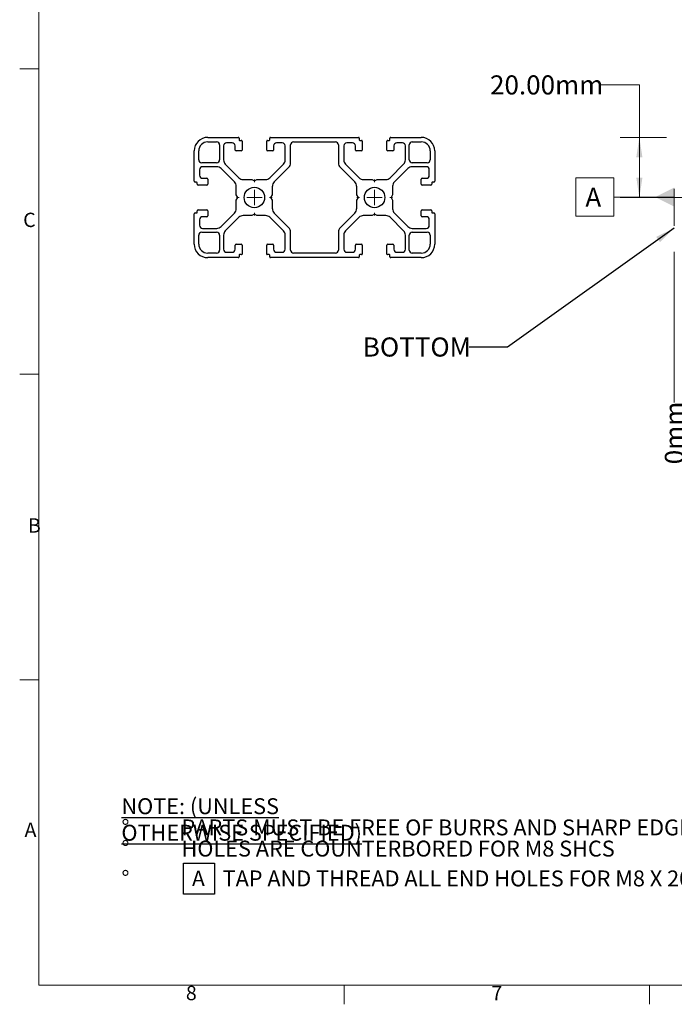
# Paper-space layout 'CON - EX2' of a CAD drawing. Units: millimetres. Extents: x 10 to 422, y 10 to 270.
# Drawn here: x 10 to 118, y 10 to 173 of the extents above; entities that cross this region are included whole.
import ezdxf

# ---------------------------------------------------------------- set-up
doc = ezdxf.new("R2010")
doc.units = ezdxf.units.MM
doc.layers.add('FORMAT', color=7, linetype='Continuous')
doc.styles.add('SLDTEXTSTYLE0', font='TXT', dxfattribs={"width": 0.75})
doc.styles.add('SLDTEXTSTYLE2', font='TXT', dxfattribs={"width": 0.605})
doc.dimstyles.new('SLDDIMSTYLE3', dxfattribs={"dimtxt": 0.18, "dimasz": 3.302, "dimexe": 0, "dimexo": 0.0625, "dimgap": 0, "dimtad": 0, "dimtih": 1, "dimtoh": 1, "dimdec": 0, "dimrnd": 1e-09, "dimzin": 0, "dimdsep": 46, "dimtxsty": 'Standard', "dimsah": 1, "dimcen": 0.09, "dimadec": 0, "dimazin": 0, "dimtfac": 3.302, "dimtdec": 0, "dimtofl": 0, "dimtmove": 0, "dimatfit": 3, "dimfxl": 0, "dimfrac": 2, "dimtolj": 1, "dimtzin": 0, "dimarcsym": 0})
doc.dimstyles.new('SLDDIMSTYLE6', dxfattribs={"dimtxt": 3.175, "dimasz": 3.302, "dimexe": 0, "dimexo": 0.0625, "dimgap": 0.79375, "dimtad": 0, "dimtih": 1, "dimtoh": 1, "dimdec": 0, "dimlfac": 2, "dimrnd": 1e-09, "dimdsep": 46, "dimtxsty": 'SLDTEXTSTYLE0', "dimblk1": 'NONE', "dimblk2": 'NONE', "dimsah": 1, "dimcen": 0.09, "dimadec": 0, "dimazin": 2, "dimtfac": 1, "dimtdec": 0, "dimtofl": 0, "dimtmove": 0, "dimatfit": 3, "dimldrblk": 'NONE', "dimfxl": 0, "dimfrac": 2, "dimtolj": 1, "dimtzin": 12, "dimarcsym": 0})
doc.dimstyles.new('SLDDIMSTYLE8', dxfattribs={"dimtxt": 3.175, "dimasz": 3.302, "dimexe": 0, "dimexo": 0.0625, "dimgap": 0.79375, "dimtad": 0, "dimtih": 1, "dimtoh": 1, "dimlfac": 2, "dimrnd": 1e-09, "dimzin": 4, "dimdsep": 46, "dimtxsty": 'SLDTEXTSTYLE0', "dimsah": 1, "dimcen": 0.09, "dimadec": 0, "dimazin": 1, "dimtfac": 1, "dimtofl": 0, "dimtmove": 0, "dimatfit": 3, "dimfxl": 0, "dimfrac": 2, "dimtolj": 1, "dimtzin": 12, "dimarcsym": 0})

# ---------------------------------------------------------------- blocks, each defined once
blk = doc.blocks.new('SW_NOTE_0_89')
at = {"layer": 'FORMAT', "color": 0}
for p, q in [((10.35, -12.54), (10.35, -7.41)), ((10.35, -7.41), (15.49, -7.41)), ((15.49, -7.41), (15.49, -12.54)), ((15.49, -12.54), (10.35, -12.54))]:
    blk.add_line(p, q, dxfattribs=at)
at = {"layer": 'FORMAT', "color": 0, "attachment_point": 1, "style": 'SLDTEXTSTYLE2'}
for s, insert, char_height in [('\\LNOTE: (UNLESS OTHERWISE SPECIFIED)', (0, 3.41), 2.6458), ('%%d', (0, -0.12), 2.646), ('PARTS MUST BE FREE OF BURRS AND SHARP EDGES', (10, -0.12), 2.6458), ('%%d', (0, -3.64), 2.646), ('HOLES ARE COUNTERBORED FOR M8 SHCS', (10, -3.64), 2.6458), ('%%d', (0, -8.6), 2.646), ('A', (11.74, -8.64), 2.57), ('TAP AND THREAD ALL END HOLES FOR M8 X 20mm DEEP', (16.83, -8.6), 2.6458)]:
    blk.add_mtext(s, dxfattribs=dict(at, insert=insert, char_height=char_height))
blk = doc.blocks.new('_D_47')
at = {"color": 7, "linetype": 'Continuous', "lineweight": 0}
blk.add_line((118.41, 134.66), (118.41, 109.61), dxfattribs=at)
at = {"color": 7, "linetype": 'Continuous', "lineweight": 18, "insert": (116.84, 99.32), "char_height": 3.175, "attachment_point": 1, "rotation": 90, "style": 'SLDTEXTSTYLE0'}
blk.add_mtext('0mm', dxfattribs=at)
blk = doc.blocks.new('_None')
blk = doc.blocks.new('_D_57')
at = {"color": 7, "linetype": 'Continuous', "lineweight": 0}
for p, q in [((106.25, 162.41), (112.6, 162.41)), ((112.6, 162.41), (112.6, 153.68)), ((117.14, 153.68), (109.43, 153.68)), ((112.6, 143.68), (112.6, 153.68)), ((159.97, 143.68), (109.43, 143.68))]:
    blk.add_line(p, q, dxfattribs=at)
at = {"color": 7, "linetype": 'Continuous', "lineweight": 18}
for points in [[(112.6, 153.68), (112.09, 150.38), (113.11, 150.38)], [(112.6, 143.68), (113.11, 146.98), (112.09, 146.98)]]:
    blk.add_solid(points, dxfattribs=at)
at = {"color": 7, "linetype": 'Continuous', "lineweight": 18, "insert": (87.76, 163.99), "char_height": 3.175, "attachment_point": 1, "style": 'SLDTEXTSTYLE0'}
blk.add_mtext('20.00mm', dxfattribs=at)
blk = doc.blocks.new('SW_DATUMTAG_0')
at = {"color": 0, "linetype": 'Continuous', "lineweight": 18}
for p, q in [((-1.61, -0.65), (-1.61, 5.7)), ((-1.61, 5.7), (4.74, 5.7)), ((4.74, 5.7), (4.74, -0.65)), ((14.79, 3.88), (14.79, -2.24)), ((14.79, 2.52), (4.74, 2.52)), ((4.74, -0.65), (-1.61, -0.65))]:
    blk.add_line(p, q, dxfattribs=at)
at = {"color": 0, "linetype": 'Continuous', "lineweight": 0}
blk.add_solid([(14.79, 0.93), (14.79, 4.11), (11.62, 2.52)], dxfattribs=at)
at = {"color": 0, "linetype": 'Continuous', "lineweight": 0, "insert": (0, 4.09), "char_height": 3.17, "attachment_point": 1, "style": 'SLDTEXTSTYLE0'}
blk.add_mtext('A', dxfattribs=at)
blk = doc.blocks.new('SW_CENTERMARKSYMBOL_8')
at = {"color": 0, "linetype": 'Continuous', "lineweight": 18}
for p, q in [((0, 2.54), (0, 2.97)), ((-2.54, 0), (-2.97, 0)), ((0, 0), (-1.27, 0)), ((0, 0), (0, 1.27)), ((0, 0), (0, -1.27)), ((0, 0), (1.27, 0)), ((2.54, 0), (2.97, 0)), ((0, -2.54), (0, -2.97))]:
    blk.add_line(p, q, dxfattribs=at)
blk = doc.blocks.new('SW_CENTERMARKSYMBOL_9')
at = {"color": 0, "linetype": 'Continuous', "lineweight": 18}
for p, q in [((0, 2.54), (0, 2.97)), ((-2.54, 0), (-2.97, 0)), ((0, 0), (-1.27, 0)), ((0, 0), (0, 1.27)), ((0, 0), (0, -1.27)), ((0, 0), (1.27, 0)), ((2.54, 0), (2.97, 0)), ((0, -2.54), (0, -2.97))]:
    blk.add_line(p, q, dxfattribs=at)

psp = doc.layouts.new('CON - EX2')

# ---------------------------------------------------------------- linework, layer by layer
at = {"color": 7, "linetype": 'Continuous', "lineweight": 18}
for p, q in [((12.7, 266.7), (12.7, 12.7)), ((9.525, 165.1), (12.7, 165.1)), ((9.525, 114.3), (12.7, 114.3)), ((9.525, 63.5), (12.7, 63.5)), ((419.1, 12.7), (12.7, 12.7)), ((63.5, 12.7), (63.5, 9.525)), ((114.3, 12.7), (114.3, 9.525))]:
    psp.add_line(p, q, dxfattribs=at)
at = {"color": 7, "linetype": 'Continuous', "lineweight": 25}
for p, q in [((40.8111, 153.6804), (45.8611, 153.6804)), ((40.8111, 152.9304), (42.2861, 152.9304)), ((42.7861, 152.4304), (42.7861, 149.9554)), ((43.4361, 152.2804), (43.4361, 149.9267)), ((44.8611, 152.7804), (43.9361, 152.7804)), ((45.3611, 151.5804), (45.3611, 152.2804)), ((46.0111, 153.5304), (46.0111, 153.2804)), ((46.1111, 153.1804), (46.3611, 153.1804)), ((46.5111, 153.0304), (46.5111, 151.5804)), ((50.6111, 151.5804), (50.6111, 153.0304)), ((50.7611, 153.1804), (51.0111, 153.1804)), ((51.1111, 153.2804), (51.1111, 153.5304)), ((51.2611, 153.6804), (65.8611, 153.6804)), ((51.7611, 152.2804), (51.7611, 151.5804)), ((53.1861, 152.7804), (52.2611, 152.7804)), ((53.6861, 149.9267), (53.6861, 152.2804)), ((54.5861, 149.4125), (54.5861, 152.4304)), ((55.0861, 152.9304), (62.0361, 152.9304)), ((62.5361, 152.4304), (62.5361, 149.4125)), ((63.4361, 152.2804), (63.4361, 149.9267)), ((64.8611, 152.7804), (63.9361, 152.7804)), ((65.3611, 151.5804), (65.3611, 152.2804)), ((66.0111, 153.5304), (66.0111, 153.2804)), ((66.1111, 153.1804), (66.3611, 153.1804)), ((66.5111, 153.0304), (66.5111, 151.5804)), ((70.6111, 151.5804), (70.6111, 153.0304)), ((70.7611, 153.1804), (71.0111, 153.1804)), ((71.1111, 153.2804), (71.1111, 153.5304)), ((71.2611, 153.6804), (76.3111, 153.6804)), ((71.7611, 152.2804), (71.7611, 151.5804)), ((73.1861, 152.7804), (72.2611, 152.7804)), ((73.6861, 149.9267), (73.6861, 152.2804)), ((74.3361, 149.9554), (74.3361, 152.4304)), ((74.8361, 152.9304), (76.3111, 152.9304)), ((38.5611, 146.3804), (38.5611, 151.4304)), ((39.3111, 149.9554), (39.3111, 151.4304)), ((46.3611, 151.4304), (45.5111, 151.4304)), ((51.6111, 151.4304), (50.7611, 151.4304)), ((66.3611, 151.4304), (65.5111, 151.4304)), ((71.6111, 151.4304), (70.7611, 151.4304)), ((77.8111, 151.4304), (77.8111, 149.9554)), ((78.5611, 151.4304), (78.5611, 146.3804)), ((42.2861, 149.4554), (39.8111, 149.4554)), ((43.729, 149.2196), (45.9753, 146.9733)), ((51.1469, 146.9733), (53.3932, 149.2196)), ((63.729, 149.2196), (65.9753, 146.9733)), ((71.1469, 146.9733), (73.3932, 149.2196)), ((77.3111, 149.4554), (74.8361, 149.4554)), ((39.4611, 148.3054), (39.4611, 147.3804)), ((42.3148, 148.8054), (39.9611, 148.8054)), ((45.2682, 146.2661), (43.0219, 148.5125)), ((51.854, 146.2661), (54.2932, 148.7054)), ((62.829, 148.7054), (65.2682, 146.2661)), ((74.1003, 148.5125), (71.854, 146.2661)), ((77.1611, 148.8054), (74.8074, 148.8054)), ((77.6611, 147.3804), (77.6611, 148.3054)), ((38.9611, 146.2304), (38.7111, 146.2304)), ((39.0611, 145.8804), (39.0611, 146.1304)), ((40.6611, 145.7304), (39.2111, 145.7304)), ((39.9611, 146.8804), (40.6611, 146.8804)), ((40.8111, 146.7304), (40.8111, 145.8804)), ((46.6824, 146.6804), (48.1281, 146.6804)), ((48.1281, 146.6804), (48.5611, 146.4304)), ((48.5611, 146.4304), (48.9941, 146.6804)), ((48.9941, 146.6804), (50.4398, 146.6804)), ((66.6824, 146.6804), (68.1281, 146.6804)), ((68.1281, 146.6804), (68.5611, 146.4304)), ((68.5611, 146.4304), (68.9941, 146.6804)), ((68.9941, 146.6804), (70.4398, 146.6804)), ((76.3111, 145.8804), (76.3111, 146.7304)), ((76.4611, 146.8804), (77.1611, 146.8804)), ((77.9111, 145.7304), (76.4611, 145.7304)), ((78.0611, 146.1304), (78.0611, 145.8804)), ((78.4111, 146.2304), (78.1611, 146.2304)), ((45.5611, 144.1134), (45.5611, 145.559)), ((45.8111, 143.6804), (45.5611, 144.1134)), ((51.3111, 143.6804), (51.5611, 144.1134)), ((51.5611, 144.1134), (51.5611, 145.559)), ((65.5611, 145.559), (65.5611, 144.1134)), ((65.5611, 144.1134), (65.8111, 143.6804)), ((71.5611, 144.1134), (71.3111, 143.6804)), ((71.5611, 145.559), (71.5611, 144.1134)), ((45.5611, 143.2473), (45.8111, 143.6804)), ((45.5611, 141.8017), (45.5611, 143.2473)), ((51.5611, 143.2473), (51.3111, 143.6804)), ((51.5611, 141.8017), (51.5611, 143.2473)), ((65.8111, 143.6804), (65.5611, 143.2473)), ((65.5611, 143.2473), (65.5611, 141.8017)), ((71.3111, 143.6804), (71.5611, 143.2473)), ((71.5611, 143.2473), (71.5611, 141.8017)), ((38.5611, 135.9304), (38.5611, 140.9804)), ((38.7111, 141.1304), (38.9611, 141.1304)), ((39.0611, 141.2304), (39.0611, 141.4804)), ((39.2111, 141.6304), (40.6611, 141.6304)), ((40.8111, 141.4804), (40.8111, 140.6304)), ((43.0219, 138.8483), (45.2682, 141.0946)), ((48.5611, 140.9304), (48.1281, 140.6804)), ((48.9941, 140.6804), (48.5611, 140.9304)), ((54.2932, 138.6554), (51.854, 141.0946)), ((65.2682, 141.0946), (62.829, 138.6554)), ((68.5611, 140.9304), (68.1281, 140.6804)), ((68.9941, 140.6804), (68.5611, 140.9304)), ((71.854, 141.0946), (74.1003, 138.8483)), ((76.3111, 140.6304), (76.3111, 141.4804)), ((76.4611, 141.6304), (77.9111, 141.6304)), ((78.0611, 141.4804), (78.0611, 141.2304)), ((78.1611, 141.1304), (78.4111, 141.1304)), ((78.5611, 140.9804), (78.5611, 135.9304)), ((39.4611, 139.9804), (39.4611, 139.0554)), ((40.6611, 140.4804), (39.9611, 140.4804)), ((45.9753, 140.3875), (43.729, 138.1411)), ((48.1281, 140.6804), (46.6824, 140.6804)), ((50.4398, 140.6804), (48.9941, 140.6804)), ((53.3932, 138.1411), (51.1469, 140.3875)), ((65.9753, 140.3875), (63.729, 138.1411)), ((68.1281, 140.6804), (66.6824, 140.6804)), ((70.4398, 140.6804), (68.9941, 140.6804)), ((73.3932, 138.1411), (71.1469, 140.3875)), ((77.1611, 140.4804), (76.4611, 140.4804)), ((77.6611, 139.0554), (77.6611, 139.9804)), ((39.8111, 137.9054), (42.2861, 137.9054)), ((39.9611, 138.5554), (42.3148, 138.5554)), ((54.5861, 134.9304), (54.5861, 137.9483)), ((62.5361, 137.9483), (62.5361, 134.9304)), ((74.8074, 138.5554), (77.1611, 138.5554)), ((74.8361, 137.9054), (77.3111, 137.9054)), ((39.3111, 135.9304), (39.3111, 137.4054)), ((42.7861, 137.4054), (42.7861, 134.9304)), ((43.4361, 137.434), (43.4361, 135.0804)), ((45.5111, 135.9304), (46.3611, 135.9304)), ((50.7611, 135.9304), (51.6111, 135.9304)), ((53.6861, 135.0804), (53.6861, 137.434)), ((63.4361, 137.434), (63.4361, 135.0804)), ((65.5111, 135.9304), (66.3611, 135.9304)), ((70.7611, 135.9304), (71.6111, 135.9304)), ((73.6861, 135.0804), (73.6861, 137.434)), ((74.3361, 134.9304), (74.3361, 137.4054)), ((77.8111, 137.4054), (77.8111, 135.9304)), ((42.2861, 134.4304), (40.8111, 134.4304)), ((43.9361, 134.5804), (44.8611, 134.5804)), ((45.3611, 135.0804), (45.3611, 135.7804)), ((46.5111, 135.7804), (46.5111, 134.2804)), ((50.6111, 134.2804), (50.6111, 135.7804)), ((51.7611, 135.7804), (51.7611, 135.0804)), ((52.2611, 134.5804), (53.1861, 134.5804)), ((62.0361, 134.4304), (55.0861, 134.4304)), ((63.9361, 134.5804), (64.8611, 134.5804)), ((65.3611, 135.0804), (65.3611, 135.7804)), ((66.5111, 135.7804), (66.5111, 134.2804)), ((70.6111, 134.2804), (70.6111, 135.7804)), ((71.7611, 135.7804), (71.7611, 135.0804)), ((72.2611, 134.5804), (73.1861, 134.5804)), ((76.3111, 134.4304), (74.8361, 134.4304)), ((45.8611, 133.6804), (40.8111, 133.6804)), ((46.0111, 134.0804), (46.0111, 133.8304)), ((46.3611, 134.1804), (46.1111, 134.1804)), ((51.0111, 134.1804), (50.7611, 134.1804)), ((51.1111, 133.8304), (51.1111, 134.0804)), ((65.8611, 133.6804), (51.2611, 133.6804)), ((66.0111, 134.0804), (66.0111, 133.8304)), ((66.3611, 134.1804), (66.1111, 134.1804)), ((71.0111, 134.1804), (70.7611, 134.1804)), ((71.1111, 133.8304), (71.1111, 134.0804)), ((76.3111, 133.6804), (71.2611, 133.6804))]:
    psp.add_line(p, q, dxfattribs=at)
for centre in [(48.5611, 143.6804), (68.5611, 143.6804)]:
    psp.add_circle(centre, 1.7, dxfattribs=at)
for centre, radius, start, end in [((40.8111, 151.4304), 2.25, 90, 180), ((40.8111, 151.4304), 1.5, 90, 180), ((42.2861, 152.4304), 0.5, 0, 90), ((43.9361, 152.2804), 0.5, 90, 180), ((44.8611, 152.2804), 0.5, 0, 90), ((45.8611, 153.5304), 0.15, 0, 90), ((46.1111, 153.2804), 0.1, 180, 270), ((46.3611, 153.0304), 0.15, 0, 90), ((50.7611, 153.0304), 0.15, 90, 180), ((51.0111, 153.2804), 0.1, 270, 0), ((51.2611, 153.5304), 0.15, 90, 180), ((52.2611, 152.2804), 0.5, 90, 180), ((53.1861, 152.2804), 0.5, 0, 90), ((55.0861, 152.4304), 0.5, 90, 180), ((62.0361, 152.4304), 0.5, 360, 90), ((63.9361, 152.2804), 0.5, 90, 180), ((64.8611, 152.2804), 0.5, 0, 90), ((65.8611, 153.5304), 0.15, 0, 90), ((66.1111, 153.2804), 0.1, 180, 270), ((66.3611, 153.0304), 0.15, 0, 90), ((70.7611, 153.0304), 0.15, 90, 180), ((71.0111, 153.2804), 0.1, 270, 0), ((71.2611, 153.5304), 0.15, 90, 180), ((72.2611, 152.2804), 0.5, 90, 180), ((73.1861, 152.2804), 0.5, 0, 90), ((74.8361, 152.4304), 0.5, 90, 180), ((76.3111, 151.4304), 2.25, 0, 90), ((76.3111, 151.4304), 1.5, 0, 90), ((45.5111, 151.5804), 0.15, 180, 270), ((46.3611, 151.5804), 0.15, 270, 0), ((50.7611, 151.5804), 0.15, 180, 270), ((51.6111, 151.5804), 0.15, 270, 0), ((65.5111, 151.5804), 0.15, 180, 270), ((66.3611, 151.5804), 0.15, 270, 0), ((70.7611, 151.5804), 0.15, 180, 270), ((71.6111, 151.5804), 0.15, 270, 0), ((39.8111, 149.9554), 0.5, 180, 270), ((42.2861, 149.9554), 0.5, 270, 0), ((44.4361, 149.9267), 1, 180, 225), ((52.6861, 149.9267), 1, 315, 0), ((53.5861, 149.4125), 1, 315, 0), ((63.5361, 149.4125), 1, 180, 225), ((64.4361, 149.9267), 1, 180, 225), ((72.6861, 149.9267), 1, 315, 360), ((74.8361, 149.9554), 0.5, 180, 270), ((77.3111, 149.9554), 0.5, 270, 0), ((39.9611, 148.3054), 0.5, 90, 180), ((39.9611, 147.3804), 0.5, 180, 270), ((42.3148, 147.8054), 1, 45, 90), ((74.8074, 147.8054), 1, 90, 135), ((77.1611, 148.3054), 0.5, 0, 90), ((77.1611, 147.3804), 0.5, 270, 0), ((38.7111, 146.3804), 0.15, 180, 270), ((38.9611, 146.1304), 0.1, 360, 90), ((39.2111, 145.8804), 0.15, 180, 270), ((40.6611, 146.7304), 0.15, 0, 90), ((40.6611, 145.8804), 0.15, 270, 0), ((44.5611, 145.559), 1, 0, 45), ((46.6824, 147.6804), 1, 225, 270), ((50.4398, 147.6804), 1, 270, 315), ((52.5611, 145.559), 1, 135, 180), ((64.5611, 145.559), 1, 360, 45), ((66.6824, 147.6804), 1, 225, 270), ((70.4398, 147.6804), 1, 270, 315), ((72.5611, 145.559), 1, 135, 180), ((76.4611, 146.7304), 0.15, 90, 180), ((76.4611, 145.8804), 0.15, 180, 270), ((77.9111, 145.8804), 0.15, 270, 0), ((78.1611, 146.1304), 0.1, 90, 180), ((78.4111, 146.3804), 0.15, 270, 360), ((38.7111, 140.9804), 0.15, 90, 180), ((38.9611, 141.2304), 0.1, 270, 0), ((39.2111, 141.4804), 0.15, 90, 180), ((40.6611, 141.4804), 0.15, 0, 90), ((44.5611, 141.8017), 1, 315, 0), ((52.5611, 141.8017), 1, 180, 225), ((64.5611, 141.8017), 1, 315, 360), ((72.5611, 141.8017), 1, 180, 225), ((76.4611, 141.4804), 0.15, 90, 180), ((77.9111, 141.4804), 0.15, 0, 90), ((78.1611, 141.2304), 0.1, 180, 270), ((78.4111, 140.9804), 0.15, 0, 90), ((39.9611, 139.9804), 0.5, 90, 180), ((40.6611, 140.6304), 0.15, 270, 0), ((46.6824, 139.6804), 1, 90, 135), ((50.4398, 139.6804), 1, 45, 90), ((66.6824, 139.6804), 1, 90, 135), ((70.4398, 139.6804), 1, 45, 90), ((76.4611, 140.6304), 0.15, 180, 270), ((77.1611, 139.9804), 0.5, 0, 90), ((39.8111, 137.4054), 0.5, 90, 180), ((39.9611, 139.0554), 0.5, 180, 270), ((42.2861, 137.4054), 0.5, 0, 90), ((42.3148, 139.5554), 1, 270, 315), ((44.4361, 137.434), 1, 135, 180), ((52.6861, 137.434), 1, 0, 45), ((53.5861, 137.9483), 1, 0, 45), ((63.5361, 137.9483), 1, 135, 180), ((64.4361, 137.434), 1, 135, 180), ((72.6861, 137.434), 1, 0, 45), ((74.8074, 139.5554), 1, 225, 270), ((74.8361, 137.4054), 0.5, 90, 180), ((77.1611, 139.0554), 0.5, 270, 0), ((77.3111, 137.4054), 0.5, 0, 90), ((40.8111, 135.9304), 2.25, 180, 270), ((40.8111, 135.9304), 1.5, 180, 270), ((45.5111, 135.7804), 0.15, 90, 180), ((46.3611, 135.7804), 0.15, 0, 90), ((50.7611, 135.7804), 0.15, 90, 180), ((51.6111, 135.7804), 0.15, 0, 90), ((65.5111, 135.7804), 0.15, 90, 180), ((66.3611, 135.7804), 0.15, 0, 90), ((70.7611, 135.7804), 0.15, 90, 180), ((71.6111, 135.7804), 0.15, 0, 90), ((76.3111, 135.9304), 1.5, 270, 0), ((76.3111, 135.9304), 2.25, 270, 0), ((42.2861, 134.9304), 0.5, 270, 360), ((43.9361, 135.0804), 0.5, 180, 270), ((44.8611, 135.0804), 0.5, 270, 0), ((46.397, 134.289), 0.1144, 251.72051, 355.659625), ((50.7252, 134.289), 0.1144, 184.340375, 288.27949), ((52.2611, 135.0804), 0.5, 180, 270), ((53.1861, 135.0804), 0.5, 270, 0), ((55.0861, 134.9304), 0.5, 180, 270), ((62.0361, 134.9304), 0.5, 270, 360), ((63.9361, 135.0804), 0.5, 180, 270), ((64.8611, 135.0804), 0.5, 270, 0), ((66.397, 134.289), 0.1144, 251.72051, 355.659625), ((70.7252, 134.289), 0.1144, 184.340375, 288.27949), ((72.2611, 135.0804), 0.5, 180, 270), ((73.1861, 135.0804), 0.5, 270, 0), ((74.8361, 134.9304), 0.5, 180, 270), ((45.8611, 133.8304), 0.15, 270, 0), ((46.1111, 134.0804), 0.1, 90, 180), ((51.0111, 134.0804), 0.1, 0, 90), ((51.2611, 133.8304), 0.15, 180, 270), ((65.8611, 133.8304), 0.15, 270, 0), ((66.1111, 134.0804), 0.1, 90, 180), ((71.0111, 134.0804), 0.1, 0, 90), ((71.2611, 133.8304), 0.15, 180, 270)]:
    psp.add_arc(centre, radius, start, end, dxfattribs=at)

# ---------------------------------------------------------------- block references
at = {"color": 7, "linetype": 'Continuous', "lineweight": 0}
for name, p in [('SW_CENTERMARKSYMBOL_9', (48.5611, 143.6804)), ('SW_CENTERMARKSYMBOL_8', (68.5611, 143.6804)), ('SW_DATUMTAG_0', (103.622, 141.2288))]:
    psp.add_blockref(name, p, dxfattribs=at)
at = {"layer": 'FORMAT'}
psp.add_blockref('SW_NOTE_0_89', (26.4484, 40.3799), dxfattribs=at)

# ---------------------------------------------------------------- texts
at = {"color": 7, "linetype": 'Continuous', "lineweight": 0, "attachment_point": 1, "style": 'SLDTEXTSTYLE0'}
for s, insert, char_height in [('C', (10.1047, 141.1518), 2.3813), ('BOTTOM', (66.5901, 120.4094), 3.175), ('B', (10.8973, 90.3352), 2.3813), ('A', (10.3355, 39.729), 2.3813), ('8', (37.1734, 12.5946), 2.3813), ('7', (87.9971, 12.5946), 2.3813)]:
    psp.add_mtext(s, dxfattribs=dict(at, insert=insert, char_height=char_height))

# ---------------------------------------------------------------- dimensions: what is measured, and where the dimension line sits
at = {"color": 7, "linetype": 'Continuous', "lineweight": 18}
dim = psp.add_linear_dim(base=(112.6006, 153.6804), p1=(161.2393, 143.6804), p2=(118.4134, 153.6804), angle=90, dimstyle='SLDDIMSTYLE8', dxfattribs=at)
dim.commit()
dim.dimension.update_dxf_attribs({"geometry": '_D_57', "text_midpoint": (112.6006, 162.4147), "dimtype": 160})
dim = psp.add_ordinate_dim(feature_location=(118.4133923172, 135.9303607407), offset=(0, -26.3245955362), dtype=1, origin=(118.4133923172, 135.9303607407), dimstyle='SLDDIMSTYLE6', dxfattribs=at)
dim.commit()
dim.dimension.update_dxf_attribs({"geometry": '_D_47', "text_midpoint": (118.4133923172, 104.4640291963)})

# ---------------------------------------------------------------- leaders
at = {"color": 7, "linetype": 'Continuous', "lineweight": 0}
psp.add_leader([(118.4134, 138.611), (90.6426, 118.7827), (84.2926, 118.7827)], dimstyle='SLDDIMSTYLE3', dxfattribs=at)

doc.saveas('drawing.dxf')
